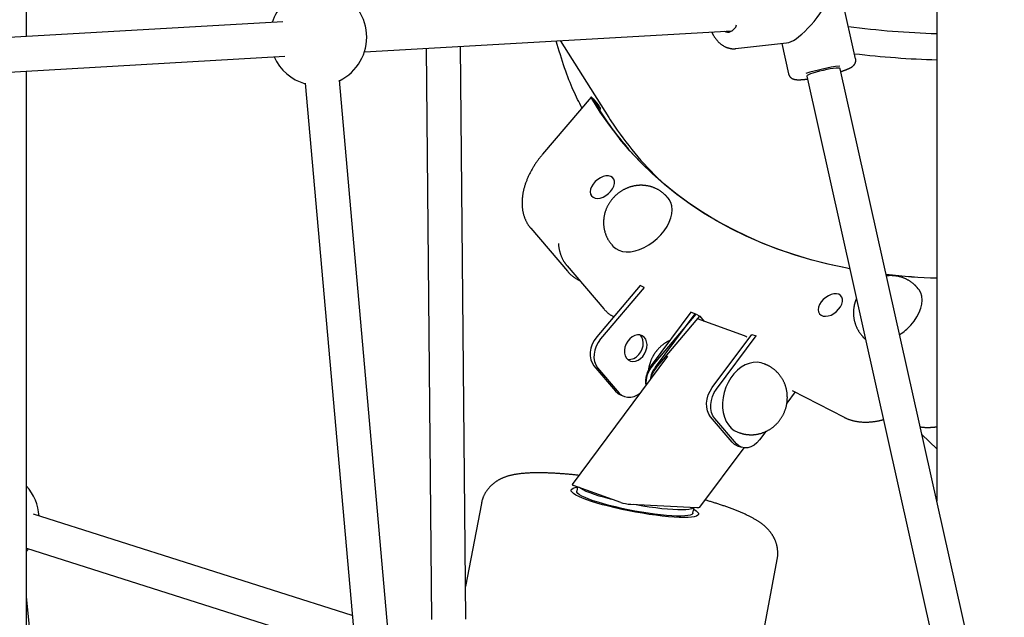
# Model space of a CAD drawing. Extents: x -2883 to 19706, y -5523 to 6083.
# Drawn here: x 4676 to 5133, y -3379 to -3102 of the extents above; entities that cross this region are included whole.
import ezdxf

# ---------------------------------------------------------------- set-up
doc = ezdxf.new("R2010")
doc.units = 0

msp = doc.modelspace()

# ---------------------------------------------------------------- linework, layer by layer
at = {"color": 7, "linetype": 'Continuous'}
for p, q in [((5101.99, -2602.02), (5101.99, -3325.45)), ((4678.78, -3109.42), (4678.78, -2742.35)), ((5064.26, -3119.75), (5051.73, -3063.6)), ((4798.02, -3102.63), (4606.76, -3113.53)), ((4835.92, -3116.5), (5006.88, -3106.75)), ((4926.89, -3111.31), (4949.54, -3147.11)), ((5008.47, -3115.04), (5032.17, -3112.4)), ((4864.61, -3114.86), (4867.08, -3380.45)), ((4883.08, -3380.3), (4880.61, -3113.95)), ((5029.89, -3112.65), (5033.03, -3126.72)), ((4607.67, -3129.5), (4798.93, -3118.6)), ((4678.78, -3463), (4678.78, -3125.45)), ((5133.36, -3465.92), (5057.1, -3124.4)), ((4853.76, -3463.11), (4824.27, -3129.7)), ((5041.49, -3127.88), (5117.74, -3469.41)), ((4808.33, -3131.11), (4837.82, -3464.52)), ((4941.25, -3137.53), (4918.71, -3164.19)), ((4942.04, -3138.24), (4944.55, -3141.18)), ((4942.73, -3139.43), (4945.53, -3142.71)), ((4945.53, -3142.71), (4945.29, -3143.83)), ((4955.37, -3157.87), (4957.35, -3160.18)), ((4956.73, -3159.53), (4958.48, -3161.58)), ((4958.48, -3161.58), (4958.48, -3161.59)), ((4977.22, -3184.76), (4976.72, -3184.17)), ((4913.22, -3198.59), (4930.28, -3218.59)), ((4913.43, -3198.83), (4913.22, -3198.59)), ((4950.86, -3206.24), (4951.36, -3206.83)), ((4930.07, -3216), (4929.98, -3215.9)), ((4930.07, -3216), (4947.13, -3236)), ((4930.28, -3218.59), (4930.5, -3218.84)), ((4935.26, -3222.51), (4935.91, -3222.85)), ((4964.15, -3225.15), (4943.87, -3249.13)), ((4965.91, -3226.07), (4945.64, -3250.04)), ((4965.91, -3226.07), (4964.15, -3225.15)), ((5093.38, -3226.77), (5092.88, -3226.19)), ((4987.62, -3237.64), (4969.2, -3262.42)), ((4969.78, -3262.53), (4990.05, -3238.56)), ((4989.56, -3238.34), (4971.13, -3263.12)), ((4971.55, -3263.44), (4991.82, -3239.47)), ((4989.56, -3238.34), (4987.62, -3237.64)), ((4989.9, -3238.74), (4989.56, -3238.34)), ((4990.05, -3238.56), (4991.82, -3239.47)), ((4991.82, -3239.47), (4993.86, -3241.86)), ((5012.61, -3248.64), (4990.67, -3240.71)), ((4997.59, -3272.69), (5016.02, -3247.91)), ((4999.53, -3273.39), (5017.95, -3248.61)), ((5016.02, -3247.91), (5017.95, -3248.61)), ((5067.01, -3248.26), (5067.52, -3248.84)), ((4976.85, -3258.05), (4932.48, -3317.71)), ((4942.56, -3262.5), (4952.6, -3274.27)), ((4944.32, -3263.41), (4954.36, -3275.18)), ((5021.75, -3261.66), (5021.11, -3261.42)), ((4954.34, -3275.66), (4956.1, -3276.57)), ((5036.13, -3274.7), (5032.3, -3279.85)), ((5034.69, -3273.95), (5058.9, -3286.48)), ((5006.89, -3298.08), (4996.85, -3286.31)), ((5008.83, -3298.78), (4998.79, -3287.01)), ((5009.54, -3293.4), (5010.19, -3293.63)), ((5022.47, -3293.06), (5019.6, -3296.92)), ((5095.08, -3294.5), (5101.99, -3301.19)), ((5009.25, -3299.74), (5011.18, -3300.44)), ((4991.83, -3328.34), (5012.37, -3300.72)), ((4955.02, -3326.07), (4933.08, -3318.14)), ((4934.96, -3318.82), (4934.58, -3320.83)), ((4890.25, -3326.53), (4882.94, -3365.17)), ((4959.67, -3326.91), (4990.45, -3328.48)), ((4830.23, -3378.69), (4682.04, -3331.59)), ((4988.62, -3331.05), (4989.12, -3328.41)), ((4678.78, -3347.34), (4831.76, -3395.96)), ((4678.78, -3348.86), (4679.79, -3347.66)), ((5015.89, -3415.54), (5027.81, -3352.56)), ((4688.33, -3463.78), (4678.78, -3369.97))]:
    msp.add_line(p, q, dxfattribs=at)
for points in [[(4997.33, -3107.3), (4997.4, -3107.46), (4997.48, -3107.62), (4997.55, -3107.79), (4997.63, -3107.95), (4997.71, -3108.12), (4997.8, -3108.29), (4997.88, -3108.46), (4997.98, -3108.63), (4998.08, -3108.8), (4998.18, -3108.98), (4998.29, -3109.16), (4998.41, -3109.34), (4998.53, -3109.52), (4998.66, -3109.71), (4998.79, -3109.9), (4998.92, -3110.09), (4999.07, -3110.28), (4999.21, -3110.47), (4999.37, -3110.67), (4999.52, -3110.86), (4999.68, -3111.05), (4999.85, -3111.24), (5000.02, -3111.43), (5000.19, -3111.62), (5000.36, -3111.8), (5000.53, -3111.97), (5000.71, -3112.15), (5000.89, -3112.31), (5001.08, -3112.48), (5001.26, -3112.64), (5001.45, -3112.79), (5001.64, -3112.94), (5001.83, -3113.09), (5002.02, -3113.23), (5002.22, -3113.36), (5002.41, -3113.5), (5002.61, -3113.62), (5002.81, -3113.74), (5003.01, -3113.86), (5003.22, -3113.97), (5003.42, -3114.08), (5003.63, -3114.18), (5003.83, -3114.28), (5004.04, -3114.37), (5004.25, -3114.45), (5004.46, -3114.53), (5004.67, -3114.61), (5004.88, -3114.68), (5005.09, -3114.74), (5005.3, -3114.8), (5005.51, -3114.85), (5005.72, -3114.89), (5005.92, -3114.94), (5006.12, -3114.97), (5006.31, -3115.01), (5006.5, -3115.03), (5006.68, -3115.06), (5006.85, -3115.08), (5007.02, -3115.09), (5007.18, -3115.11), (5007.33, -3115.11), (5007.48, -3115.12), (5007.61, -3115.12), (5007.74, -3115.12), (5007.86, -3115.11), (5007.97, -3115.1), (5008.08, -3115.09), (5008.19, -3115.08), (5008.28, -3115.06), (5008.38, -3115.04), (5008.47, -3115.02), (5008.57, -3115.01)], [(4937.01, -3142.55), (4936.51, -3141.58), (4936.01, -3140.61), (4935.51, -3139.63), (4935.01, -3138.63), (4934.51, -3137.62), (4934.01, -3136.57), (4933.51, -3135.5), (4933, -3134.39), (4932.5, -3133.24), (4931.99, -3132.05), (4931.48, -3130.81), (4930.98, -3129.54), (4930.47, -3128.22), (4929.97, -3126.87), (4929.47, -3125.47), (4928.97, -3124.03), (4928.47, -3122.54), (4927.97, -3121.02), (4927.48, -3119.47), (4926.99, -3117.89), (4926.5, -3116.29), (4926.01, -3114.68), (4925.53, -3113.05), (4925.04, -3111.42)], [(5057.39, -3125.7), (5057.53, -3125.66), (5057.67, -3125.61), (5057.81, -3125.57), (5057.94, -3125.52), (5058.08, -3125.48), (5058.22, -3125.43), (5058.37, -3125.38), (5058.51, -3125.33), (5058.65, -3125.28), (5058.8, -3125.23), (5058.95, -3125.18), (5059.1, -3125.12), (5059.25, -3125.07), (5059.41, -3125.01), (5059.56, -3124.95), (5059.72, -3124.89), (5059.88, -3124.82), (5060.04, -3124.76), (5060.2, -3124.69), (5060.36, -3124.63), (5060.52, -3124.56), (5060.67, -3124.49), (5060.83, -3124.43), (5060.98, -3124.36), (5061.12, -3124.29), (5061.26, -3124.23), (5061.39, -3124.16), (5061.52, -3124.1), (5061.65, -3124.03), (5061.77, -3123.97), (5061.88, -3123.9), (5062, -3123.84), (5062.1, -3123.78), (5062.21, -3123.71), (5062.31, -3123.65), (5062.41, -3123.59), (5062.51, -3123.52), (5062.6, -3123.46), (5062.69, -3123.4), (5062.77, -3123.33), (5062.86, -3123.27), (5062.94, -3123.2), (5063.02, -3123.14), (5063.09, -3123.07), (5063.17, -3123), (5063.24, -3122.94), (5063.31, -3122.87), (5063.38, -3122.79), (5063.44, -3122.72), (5063.51, -3122.65), (5063.57, -3122.57), (5063.63, -3122.49), (5063.69, -3122.41), (5063.75, -3122.32), (5063.81, -3122.24), (5063.86, -3122.15), (5063.91, -3122.06), (5063.96, -3121.97), (5064.01, -3121.87), (5064.06, -3121.77), (5064.1, -3121.68), (5064.14, -3121.58), (5064.17, -3121.47), (5064.21, -3121.37), (5064.24, -3121.27), (5064.26, -3121.16), (5064.29, -3121.06), (5064.31, -3120.96), (5064.32, -3120.85), (5064.33, -3120.75), (5064.34, -3120.64), (5064.34, -3120.54), (5064.34, -3120.44), (5064.33, -3120.34), (5064.32, -3120.24), (5064.31, -3120.14), (5064.29, -3120.05), (5064.27, -3119.95), (5064.26, -3119.85), (5064.24, -3119.76)], [(5057.1, -3124.4), (5057.08, -3124.35), (5056.77, -3124.19), (5056.11, -3124.13), (5055.12, -3124.16), (5053.87, -3124.29), (5052.4, -3124.5), (5050.79, -3124.79), (5049.11, -3125.14), (5047.43, -3125.53), (5045.84, -3125.96), (5044.42, -3126.39), (5043.22, -3126.82)], [(5033.05, -3126.7), (5033.05, -3126.76), (5033.06, -3126.81), (5033.06, -3126.86), (5033.07, -3126.92), (5033.08, -3126.98), (5033.1, -3127.04), (5033.12, -3127.1), (5033.14, -3127.16), (5033.16, -3127.23), (5033.19, -3127.3), (5033.23, -3127.37), (5033.27, -3127.45), (5033.31, -3127.52), (5033.36, -3127.6), (5033.41, -3127.68), (5033.46, -3127.76), (5033.52, -3127.84), (5033.58, -3127.92), (5033.64, -3128), (5033.71, -3128.09), (5033.78, -3128.16), (5033.85, -3128.24), (5033.92, -3128.32), (5033.99, -3128.39), (5034.07, -3128.46), (5034.14, -3128.52), (5034.22, -3128.59), (5034.3, -3128.64), (5034.38, -3128.7), (5034.46, -3128.75), (5034.54, -3128.8), (5034.62, -3128.85), (5034.7, -3128.9), (5034.78, -3128.94), (5034.86, -3128.98), (5034.94, -3129.02), (5035.02, -3129.06), (5035.1, -3129.09), (5035.18, -3129.12), (5035.27, -3129.15), (5035.35, -3129.18), (5035.43, -3129.21), (5035.52, -3129.24), (5035.61, -3129.26), (5035.7, -3129.28), (5035.79, -3129.31), (5035.88, -3129.33), (5035.98, -3129.35), (5036.08, -3129.37), (5036.18, -3129.38), (5036.28, -3129.4), (5036.39, -3129.41), (5036.5, -3129.43), (5036.62, -3129.44), (5036.73, -3129.45), (5036.86, -3129.46), (5036.98, -3129.47), (5037.11, -3129.48), (5037.24, -3129.49), (5037.38, -3129.49), (5037.52, -3129.49), (5037.67, -3129.5), (5037.82, -3129.5), (5037.98, -3129.5), (5038.14, -3129.49), (5038.31, -3129.49), (5038.48, -3129.48), (5038.65, -3129.48), (5038.83, -3129.47), (5039, -3129.46), (5039.18, -3129.45), (5039.35, -3129.44), (5039.52, -3129.43), (5039.69, -3129.41), (5039.85, -3129.4), (5040.01, -3129.39), (5040.17, -3129.37), (5040.33, -3129.36), (5040.48, -3129.34), (5040.63, -3129.33), (5040.78, -3129.31), (5040.93, -3129.29), (5041.07, -3129.28), (5041.22, -3129.26), (5041.36, -3129.24), (5041.5, -3129.22), (5041.64, -3129.2), (5041.78, -3129.19)], [(5043.22, -3126.82), (5042.31, -3127.21), (5041.72, -3127.55), (5041.49, -3127.82), (5041.49, -3127.88)], [(4942.04, -3138.24), (4941.99, -3138.18), (4941.93, -3138.12), (4941.87, -3138.05), (4941.82, -3137.99), (4941.77, -3137.93), (4941.72, -3137.88), (4941.67, -3137.83), (4941.62, -3137.78), (4941.58, -3137.73), (4941.54, -3137.69), (4941.5, -3137.66), (4941.46, -3137.63), (4941.43, -3137.6), (4941.4, -3137.58), (4941.37, -3137.56), (4941.35, -3137.54), (4941.33, -3137.53), (4941.31, -3137.52), (4941.29, -3137.52), (4941.28, -3137.52), (4941.26, -3137.52), (4941.26, -3137.53), (4941.25, -3137.54), (4941.25, -3137.56), (4941.25, -3137.57), (4941.25, -3137.6), (4941.26, -3137.62), (4941.27, -3137.65), (4941.28, -3137.68), (4941.29, -3137.72), (4941.31, -3137.76), (4941.33, -3137.81), (4941.35, -3137.85), (4941.38, -3137.91), (4941.41, -3137.96), (4941.44, -3138.02), (4941.47, -3138.07), (4941.51, -3138.13), (4941.54, -3138.19), (4941.57, -3138.25)], [(5061.47, -3217.4), (5059.54, -3217.03), (5051.36, -3215.24), (5043.37, -3213.18), (5035.56, -3210.84), (5027.95, -3208.22), (5020.54, -3205.34), (5013.34, -3202.18), (5006.36, -3198.76), (4999.6, -3195.07), (4993.07, -3191.13), (4986.78, -3186.92), (4980.73, -3182.47), (4974.92, -3177.76), (4969.36, -3172.82), (4964.06, -3167.63), (4959.02, -3162.2), (4954.25, -3156.55), (4949.75, -3150.67), (4945.52, -3144.57), (4941.57, -3138.25)], [(4942.73, -3139.43), (4942.71, -3139.41), (4942.69, -3139.39), (4942.68, -3139.37), (4942.66, -3139.35), (4942.64, -3139.33), (4942.62, -3139.31), (4942.61, -3139.29), (4942.59, -3139.27), (4942.58, -3139.26), (4942.56, -3139.25), (4942.55, -3139.23), (4942.54, -3139.22), (4942.53, -3139.21), (4942.52, -3139.21), (4942.51, -3139.2), (4942.5, -3139.19), (4942.49, -3139.19), (4942.49, -3139.19), (4942.48, -3139.19), (4942.48, -3139.19), (4942.47, -3139.19), (4942.47, -3139.19), (4942.47, -3139.19), (4942.47, -3139.2), (4942.47, -3139.2), (4942.47, -3139.21), (4942.47, -3139.22), (4942.48, -3139.23), (4942.48, -3139.24), (4942.48, -3139.25), (4942.49, -3139.27), (4942.5, -3139.28), (4942.5, -3139.3), (4942.51, -3139.31), (4942.52, -3139.33), (4942.53, -3139.35), (4942.54, -3139.37), (4942.56, -3139.39), (4942.57, -3139.41), (4942.58, -3139.43)], [(4954.16, -3156.48), (4954.15, -3156.48), (4954.15, -3156.48), (4954.15, -3156.47), (4954.14, -3156.47), (4954.14, -3156.47), (4954.14, -3156.48), (4954.15, -3156.48), (4954.15, -3156.49), (4954.16, -3156.5), (4954.17, -3156.52), (4954.18, -3156.54), (4954.2, -3156.56), (4954.22, -3156.58), (4954.24, -3156.61), (4954.27, -3156.65), (4954.3, -3156.68), (4954.33, -3156.72), (4954.36, -3156.77), (4954.4, -3156.81), (4954.44, -3156.86), (4954.48, -3156.91), (4954.52, -3156.96), (4954.56, -3157.01), (4954.6, -3157.07)], [(5061.47, -3217.37), (5060.25, -3217.14), (5052.05, -3215.38), (5044.04, -3213.35), (5036.21, -3211.04), (5028.58, -3208.45), (5021.15, -3205.59), (5013.93, -3202.46), (5006.93, -3199.06), (5000.15, -3195.4), (4993.6, -3191.48), (4987.28, -3187.3), (4981.2, -3182.87), (4975.37, -3178.19), (4969.79, -3173.27), (4964.47, -3168.1), (4959.4, -3162.7), (4954.6, -3157.07)], [(4918.71, -3164.19), (4918.53, -3164.41), (4918.35, -3164.62), (4918.17, -3164.84), (4917.99, -3165.06), (4917.81, -3165.29), (4917.62, -3165.52), (4917.43, -3165.76), (4917.25, -3166), (4917.05, -3166.25), (4916.86, -3166.51), (4916.66, -3166.77), (4916.46, -3167.04), (4916.26, -3167.32), (4916.06, -3167.61), (4915.86, -3167.9), (4915.65, -3168.2), (4915.44, -3168.51), (4915.23, -3168.83), (4915.02, -3169.15), (4914.82, -3169.47), (4914.61, -3169.8), (4914.4, -3170.14), (4914.2, -3170.47), (4914, -3170.81), (4913.81, -3171.15), (4913.61, -3171.49), (4913.42, -3171.83), (4913.24, -3172.17), (4913.06, -3172.51), (4912.88, -3172.85), (4912.71, -3173.19), (4912.54, -3173.53), (4912.37, -3173.88), (4912.21, -3174.22), (4912.05, -3174.57), (4911.9, -3174.91), (4911.75, -3175.26), (4911.6, -3175.6), (4911.46, -3175.95), (4911.32, -3176.29), (4911.18, -3176.64), (4911.05, -3176.98), (4910.93, -3177.33), (4910.81, -3177.67), (4910.69, -3178.02), (4910.58, -3178.36), (4910.47, -3178.71), (4910.36, -3179.05), (4910.26, -3179.4), (4910.16, -3179.74), (4910.07, -3180.09), (4909.98, -3180.43), (4909.9, -3180.77), (4909.82, -3181.11), (4909.75, -3181.46), (4909.68, -3181.8), (4909.61, -3182.14), (4909.55, -3182.48), (4909.49, -3182.82), (4909.44, -3183.15), (4909.39, -3183.49), (4909.35, -3183.83), (4909.31, -3184.16), (4909.28, -3184.5), (4909.25, -3184.83), (4909.22, -3185.16), (4909.2, -3185.49), (4909.19, -3185.82), (4909.17, -3186.15), (4909.17, -3186.48), (4909.17, -3186.8), (4909.17, -3187.13), (4909.17, -3187.45), (4909.19, -3187.77), (4909.2, -3188.09), (4909.22, -3188.4), (4909.25, -3188.72), (4909.28, -3189.03), (4909.31, -3189.35), (4909.35, -3189.65), (4909.4, -3189.96), (4909.44, -3190.27), (4909.5, -3190.57), (4909.55, -3190.87), (4909.62, -3191.17), (4909.68, -3191.47), (4909.75, -3191.76), (4909.83, -3192.05), (4909.91, -3192.34), (4909.99, -3192.63), (4910.08, -3192.92), (4910.17, -3193.2), (4910.27, -3193.48), (4910.37, -3193.75), (4910.48, -3194.03), (4910.59, -3194.3), (4910.71, -3194.57), (4910.82, -3194.83), (4910.95, -3195.09), (4911.07, -3195.34), (4911.2, -3195.59), (4911.33, -3195.83), (4911.45, -3196.07), (4911.58, -3196.29), (4911.71, -3196.51), (4911.83, -3196.72), (4911.96, -3196.92), (4912.08, -3197.12), (4912.2, -3197.3), (4912.33, -3197.48), (4912.45, -3197.64), (4912.56, -3197.8), (4912.68, -3197.95), (4912.8, -3198.09), (4912.91, -3198.23), (4913.03, -3198.36), (4913.14, -3198.48), (4913.26, -3198.6), (4913.37, -3198.72), (4913.48, -3198.84)], [(4976.7, -3184.19), (4976.62, -3184.08), (4976.54, -3183.98), (4976.46, -3183.88), (4976.37, -3183.77), (4976.28, -3183.66), (4976.19, -3183.55), (4976.09, -3183.44), (4975.98, -3183.32), (4975.86, -3183.2), (4975.73, -3183.08), (4975.59, -3182.95), (4975.44, -3182.82), (4975.29, -3182.68), (4975.13, -3182.54), (4974.95, -3182.39), (4974.77, -3182.25), (4974.58, -3182.1), (4974.38, -3181.94), (4974.18, -3181.79), (4973.97, -3181.64), (4973.75, -3181.48), (4973.53, -3181.33), (4973.31, -3181.18), (4973.08, -3181.03), (4972.85, -3180.89), (4972.62, -3180.75), (4972.39, -3180.62), (4972.15, -3180.49), (4971.92, -3180.37), (4971.68, -3180.25), (4971.44, -3180.13), (4971.2, -3180.02), (4970.95, -3179.91), (4970.71, -3179.81), (4970.46, -3179.71), (4970.22, -3179.62), (4969.97, -3179.53), (4969.72, -3179.44), (4969.47, -3179.36), (4969.22, -3179.28), (4968.97, -3179.21), (4968.72, -3179.14), (4968.47, -3179.07), (4968.21, -3179.01), (4967.96, -3178.95), (4967.7, -3178.9), (4967.45, -3178.85), (4967.19, -3178.81), (4966.93, -3178.77), (4966.68, -3178.73), (4966.42, -3178.7), (4966.16, -3178.67), (4965.9, -3178.65), (4965.65, -3178.63), (4965.39, -3178.61), (4965.13, -3178.6), (4964.87, -3178.59), (4964.61, -3178.59), (4964.35, -3178.59), (4964.1, -3178.59), (4963.84, -3178.6), (4963.58, -3178.62), (4963.32, -3178.63), (4963.06, -3178.65), (4962.8, -3178.68), (4962.55, -3178.71), (4962.29, -3178.74), (4962.03, -3178.78), (4961.77, -3178.82), (4961.52, -3178.86), (4961.26, -3178.91), (4961, -3178.96), (4960.75, -3179.02), (4960.49, -3179.08), (4960.24, -3179.15), (4959.98, -3179.22), (4959.73, -3179.29), (4959.48, -3179.37), (4959.22, -3179.45), (4958.97, -3179.53), (4958.72, -3179.62), (4958.47, -3179.71), (4958.22, -3179.81), (4957.97, -3179.91), (4957.72, -3180.02), (4957.48, -3180.13), (4957.23, -3180.24), (4956.99, -3180.36), (4956.74, -3180.48), (4956.5, -3180.61), (4956.25, -3180.74), (4956.01, -3180.87), (4955.77, -3181.01), (4955.53, -3181.16), (4955.3, -3181.31), (4955.06, -3181.46), (4954.83, -3181.61), (4954.59, -3181.77), (4954.36, -3181.94), (4954.13, -3182.11), (4953.9, -3182.28), (4953.68, -3182.46), (4953.45, -3182.64), (4953.23, -3182.83), (4953.01, -3183.02), (4952.79, -3183.22), (4952.58, -3183.41), (4952.36, -3183.62), (4952.15, -3183.83), (4951.95, -3184.04), (4951.74, -3184.25), (4951.54, -3184.47), (4951.35, -3184.69), (4951.16, -3184.91), (4950.97, -3185.14), (4950.78, -3185.36), (4950.61, -3185.59), (4950.43, -3185.83), (4950.26, -3186.06), (4950.09, -3186.3), (4949.93, -3186.54), (4949.77, -3186.78), (4949.62, -3187.02), (4949.47, -3187.27), (4949.33, -3187.51), (4949.19, -3187.76), (4949.06, -3188), (4948.93, -3188.25), (4948.8, -3188.5), (4948.68, -3188.75), (4948.56, -3189), (4948.45, -3189.25), (4948.35, -3189.5), (4948.24, -3189.75), (4948.14, -3190.01), (4948.05, -3190.26), (4947.96, -3190.52), (4947.87, -3190.77), (4947.79, -3191.03), (4947.72, -3191.29), (4947.64, -3191.55), (4947.57, -3191.81), (4947.51, -3192.07), (4947.45, -3192.33), (4947.39, -3192.6), (4947.34, -3192.86), (4947.29, -3193.12), (4947.25, -3193.39), (4947.21, -3193.65), (4947.18, -3193.92), (4947.15, -3194.18), (4947.12, -3194.45), (4947.1, -3194.72), (4947.08, -3194.98), (4947.07, -3195.25), (4947.06, -3195.51), (4947.06, -3195.78), (4947.06, -3196.05), (4947.06, -3196.31), (4947.07, -3196.58), (4947.09, -3196.84), (4947.1, -3197.11), (4947.13, -3197.37), (4947.15, -3197.64), (4947.18, -3197.9), (4947.22, -3198.16), (4947.26, -3198.43), (4947.3, -3198.69), (4947.35, -3198.95), (4947.4, -3199.21), (4947.46, -3199.47), (4947.52, -3199.73), (4947.59, -3199.98), (4947.66, -3200.24), (4947.73, -3200.5), (4947.81, -3200.76), (4947.9, -3201.01), (4947.98, -3201.27), (4948.08, -3201.52), (4948.17, -3201.77), (4948.28, -3202.03), (4948.38, -3202.28), (4948.49, -3202.52), (4948.6, -3202.77), (4948.72, -3203.01), (4948.84, -3203.25), (4948.96, -3203.49), (4949.09, -3203.72), (4949.22, -3203.95), (4949.35, -3204.17), (4949.49, -3204.39), (4949.63, -3204.61), (4949.78, -3204.82), (4949.93, -3205.03), (4950.08, -3205.23), (4950.24, -3205.44), (4950.39, -3205.64), (4950.55, -3205.83), (4950.71, -3206.03), (4950.88, -3206.23)], [(4973.75, -3201.6), (4975.29, -3199.72), (4976.59, -3197.76), (4977.64, -3195.76), (4978.39, -3193.76), (4978.85, -3191.8), (4978.99, -3189.93), (4978.82, -3188.18), (4978.35, -3186.59), (4977.57, -3185.2), (4977.22, -3184.76)], [(4951.36, -3206.83), (4951.51, -3207), (4952.7, -3208.04), (4954.14, -3208.82), (4955.8, -3209.32), (4957.63, -3209.53), (4959.61, -3209.46), (4961.69, -3209.09), (4963.83, -3208.43), (4965.97, -3207.51), (4968.08, -3206.34), (4970.11, -3204.94), (4972.01, -3203.35), (4973.75, -3201.6)], [(4926.1, -3205.6), (4926.11, -3205.82), (4926.12, -3206.04), (4926.13, -3206.26), (4926.15, -3206.48), (4926.16, -3206.71), (4926.18, -3206.93), (4926.21, -3207.16), (4926.24, -3207.4), (4926.27, -3207.63), (4926.31, -3207.88), (4926.36, -3208.12), (4926.41, -3208.37), (4926.47, -3208.63), (4926.53, -3208.89), (4926.59, -3209.15), (4926.66, -3209.41), (4926.74, -3209.68), (4926.82, -3209.96), (4926.9, -3210.23), (4926.99, -3210.51), (4927.09, -3210.78), (4927.18, -3211.06), (4927.29, -3211.33), (4927.4, -3211.6), (4927.51, -3211.87), (4927.63, -3212.14), (4927.75, -3212.4), (4927.87, -3212.65), (4927.99, -3212.9), (4928.12, -3213.14), (4928.24, -3213.37), (4928.36, -3213.59), (4928.48, -3213.8), (4928.6, -3214), (4928.72, -3214.2), (4928.83, -3214.38), (4928.94, -3214.55), (4929.04, -3214.71), (4929.15, -3214.86), (4929.25, -3215), (4929.35, -3215.13), (4929.45, -3215.26), (4929.54, -3215.37), (4929.63, -3215.48), (4929.72, -3215.58), (4929.81, -3215.68), (4929.9, -3215.78), (4929.99, -3215.88)], [(4930.55, -3218.84), (4930.69, -3219), (4930.83, -3219.16), (4930.98, -3219.32), (4931.12, -3219.47), (4931.27, -3219.63), (4931.42, -3219.79), (4931.58, -3219.95), (4931.74, -3220.1), (4931.92, -3220.26), (4932.09, -3220.42), (4932.28, -3220.57), (4932.47, -3220.73), (4932.67, -3220.88), (4932.88, -3221.03), (4933.09, -3221.19), (4933.31, -3221.34), (4933.54, -3221.49), (4933.77, -3221.64), (4934.01, -3221.78), (4934.25, -3221.93), (4934.5, -3222.08), (4934.75, -3222.22), (4935, -3222.37), (4935.26, -3222.51)], [(5092.86, -3226.2), (5092.78, -3226.1), (5092.7, -3226), (5092.62, -3225.89), (5092.53, -3225.79), (5092.44, -3225.68), (5092.35, -3225.57), (5092.24, -3225.45), (5092.13, -3225.34), (5092.01, -3225.22), (5091.89, -3225.09), (5091.75, -3224.96), (5091.6, -3224.83), (5091.45, -3224.69), (5091.28, -3224.55), (5091.11, -3224.41), (5090.93, -3224.26), (5090.74, -3224.11), (5090.54, -3223.96), (5090.34, -3223.81), (5090.13, -3223.65), (5089.91, -3223.5), (5089.69, -3223.34), (5089.47, -3223.19), (5089.24, -3223.05), (5089.01, -3222.91), (5088.78, -3222.77), (5088.55, -3222.64), (5088.31, -3222.51), (5088.07, -3222.38), (5087.84, -3222.26), (5087.6, -3222.15), (5087.35, -3222.04), (5087.11, -3221.93), (5086.87, -3221.83), (5086.62, -3221.73), (5086.37, -3221.63), (5086.13, -3221.54), (5085.88, -3221.46), (5085.63, -3221.37), (5085.38, -3221.3), (5085.13, -3221.22), (5084.88, -3221.15), (5084.62, -3221.09), (5084.37, -3221.02), (5084.11, -3220.97), (5083.86, -3220.91), (5083.6, -3220.87), (5083.35, -3220.82), (5083.09, -3220.78), (5082.84, -3220.75), (5082.58, -3220.72), (5082.33, -3220.69), (5082.08, -3220.67), (5081.84, -3220.65), (5081.6, -3220.63), (5081.37, -3220.62), (5081.14, -3220.6), (5080.93, -3220.6), (5080.72, -3220.59), (5080.52, -3220.59), (5080.32, -3220.59), (5080.13, -3220.6), (5079.96, -3220.6), (5079.79, -3220.61), (5079.62, -3220.62), (5079.47, -3220.64), (5079.32, -3220.66), (5079.17, -3220.67), (5079.03, -3220.69), (5078.89, -3220.71), (5078.75, -3220.74), (5078.62, -3220.76)], [(5089.91, -3243.61), (5091.45, -3241.74), (5092.75, -3239.78), (5093.79, -3237.77), (5094.55, -3235.77), (5095, -3233.81), (5095.15, -3231.94), (5094.98, -3230.19), (5094.5, -3228.61), (5093.73, -3227.22), (5093.38, -3226.77)], [(5064.56, -3231.46), (5064.49, -3231.61), (5064.43, -3231.76), (5064.36, -3231.92), (5064.29, -3232.07), (5064.23, -3232.23), (5064.16, -3232.4), (5064.1, -3232.57), (5064.03, -3232.74), (5063.97, -3232.93), (5063.91, -3233.12), (5063.85, -3233.32), (5063.8, -3233.52), (5063.74, -3233.74), (5063.69, -3233.96), (5063.64, -3234.18), (5063.59, -3234.42), (5063.54, -3234.66), (5063.49, -3234.91), (5063.45, -3235.16), (5063.41, -3235.41), (5063.37, -3235.67), (5063.34, -3235.93), (5063.31, -3236.2), (5063.28, -3236.46), (5063.26, -3236.73), (5063.24, -3237), (5063.23, -3237.26), (5063.22, -3237.53), (5063.22, -3237.8), (5063.22, -3238.06), (5063.22, -3238.33), (5063.23, -3238.59), (5063.24, -3238.86), (5063.26, -3239.12), (5063.28, -3239.39), (5063.31, -3239.65), (5063.34, -3239.92), (5063.38, -3240.18), (5063.42, -3240.44), (5063.46, -3240.7), (5063.51, -3240.96), (5063.56, -3241.22), (5063.62, -3241.48), (5063.68, -3241.74), (5063.74, -3242), (5063.81, -3242.26), (5063.89, -3242.51), (5063.97, -3242.77), (5064.05, -3243.03), (5064.14, -3243.28), (5064.23, -3243.54), (5064.33, -3243.79), (5064.43, -3244.04), (5064.54, -3244.29), (5064.65, -3244.54), (5064.76, -3244.78), (5064.88, -3245.03), (5064.99, -3245.26), (5065.12, -3245.5), (5065.24, -3245.73), (5065.37, -3245.96), (5065.51, -3246.19), (5065.65, -3246.41), (5065.79, -3246.62), (5065.93, -3246.84), (5066.08, -3247.04), (5066.24, -3247.25), (5066.39, -3247.45), (5066.55, -3247.65), (5066.71, -3247.85), (5066.87, -3248.05), (5067.03, -3248.24)], [(4947.08, -3235.9), (4947.24, -3236.08), (4947.39, -3236.26), (4947.56, -3236.44), (4947.72, -3236.62), (4947.88, -3236.8), (4948.05, -3236.98), (4948.22, -3237.15), (4948.4, -3237.33), (4948.58, -3237.5), (4948.76, -3237.67), (4948.96, -3237.83), (4949.15, -3238), (4949.35, -3238.16), (4949.56, -3238.31), (4949.77, -3238.47), (4949.98, -3238.62), (4950.2, -3238.77), (4950.42, -3238.91), (4950.65, -3239.06), (4950.87, -3239.2), (4951.11, -3239.34), (4951.34, -3239.48), (4951.57, -3239.61), (4951.81, -3239.75)], [(4943.87, -3249.13), (4942.74, -3250.7), (4941.83, -3252.44), (4941.2, -3254.28), (4940.87, -3256.15), (4940.84, -3257.97), (4941.12, -3259.68), (4941.7, -3261.21), (4942.56, -3262.5)], [(4963.51, -3257.22), (4964.37, -3256), (4965.01, -3254.63), (4965.4, -3253.2), (4965.5, -3251.78), (4965.32, -3250.44), (4964.87, -3249.27), (4964.17, -3248.32), (4964.06, -3248.21)], [(5067.52, -3248.84), (5067.66, -3249.01), (5068.75, -3249.98)], [(4945.64, -3250.04), (4944.5, -3251.62), (4943.6, -3253.36), (4942.97, -3255.19), (4942.63, -3257.06), (4942.6, -3258.88), (4942.89, -3260.59), (4943.47, -3262.12), (4944.32, -3263.41)], [(4977.84, -3250.8), (4977.67, -3250.87), (4977.5, -3250.95), (4977.34, -3251.02), (4977.17, -3251.1), (4977, -3251.18), (4976.82, -3251.27), (4976.65, -3251.36), (4976.47, -3251.46), (4976.29, -3251.56), (4976.11, -3251.67), (4975.93, -3251.78), (4975.74, -3251.9), (4975.55, -3252.03), (4975.36, -3252.16), (4975.16, -3252.3), (4974.96, -3252.45), (4974.76, -3252.6), (4974.56, -3252.75), (4974.36, -3252.91), (4974.16, -3253.08), (4973.95, -3253.25), (4973.75, -3253.43), (4973.55, -3253.61), (4973.35, -3253.79), (4973.15, -3253.97), (4972.96, -3254.16), (4972.77, -3254.36), (4972.59, -3254.55), (4972.41, -3254.74), (4972.23, -3254.93), (4972.07, -3255.12), (4971.91, -3255.31), (4971.75, -3255.5), (4971.6, -3255.68), (4971.46, -3255.87), (4971.33, -3256.05), (4971.2, -3256.23), (4971.07, -3256.41), (4970.94, -3256.59), (4970.82, -3256.77), (4970.7, -3256.95), (4970.58, -3257.14), (4970.47, -3257.32), (4970.35, -3257.51), (4970.24, -3257.7), (4970.13, -3257.89), (4970.02, -3258.08), (4969.92, -3258.28), (4969.81, -3258.47), (4969.71, -3258.67), (4969.6, -3258.88), (4969.5, -3259.08), (4969.4, -3259.3), (4969.3, -3259.52), (4969.21, -3259.74), (4969.11, -3259.98), (4969.02, -3260.22), (4968.93, -3260.47), (4968.84, -3260.72), (4968.75, -3260.98), (4968.66, -3261.24), (4968.58, -3261.49), (4968.51, -3261.75), (4968.43, -3261.99), (4968.37, -3262.23), (4968.31, -3262.46), (4968.25, -3262.67), (4968.2, -3262.88), (4968.15, -3263.08), (4968.11, -3263.27), (4968.08, -3263.45), (4968.05, -3263.62), (4968.02, -3263.79), (4968, -3263.94), (4967.98, -3264.08), (4967.97, -3264.22), (4967.96, -3264.35), (4967.95, -3264.48), (4967.95, -3264.61), (4967.94, -3264.73)], [(5021.11, -3261.42), (5020.31, -3261.18), (5018.51, -3260.9), (5016.64, -3260.97), (5014.75, -3261.39), (5012.86, -3262.15), (5011.03, -3263.24), (5009.29, -3264.63)], [(5010.21, -3293.6), (5010.39, -3293.66), (5010.56, -3293.73), (5010.74, -3293.8), (5010.92, -3293.86), (5011.1, -3293.92), (5011.29, -3293.99), (5011.48, -3294.04), (5011.68, -3294.1), (5011.88, -3294.15), (5012.09, -3294.2), (5012.31, -3294.25), (5012.53, -3294.3), (5012.76, -3294.34), (5013, -3294.38), (5013.24, -3294.41), (5013.49, -3294.45), (5013.75, -3294.48), (5014.01, -3294.5), (5014.27, -3294.53), (5014.54, -3294.55), (5014.81, -3294.57), (5015.08, -3294.58), (5015.35, -3294.59), (5015.63, -3294.59), (5015.9, -3294.59), (5016.17, -3294.58), (5016.45, -3294.57), (5016.72, -3294.56), (5016.99, -3294.54), (5017.26, -3294.51), (5017.53, -3294.48), (5017.8, -3294.45), (5018.06, -3294.41), (5018.33, -3294.37), (5018.6, -3294.32), (5018.86, -3294.27), (5019.12, -3294.21), (5019.39, -3294.15), (5019.65, -3294.09), (5019.91, -3294.02), (5020.17, -3293.95), (5020.42, -3293.87), (5020.68, -3293.79), (5020.93, -3293.71), (5021.18, -3293.62), (5021.44, -3293.53), (5021.68, -3293.43), (5021.93, -3293.33), (5022.18, -3293.22), (5022.42, -3293.12), (5022.66, -3293), (5022.9, -3292.89), (5023.14, -3292.77), (5023.38, -3292.64), (5023.61, -3292.51), (5023.85, -3292.38), (5024.08, -3292.25), (5024.31, -3292.11), (5024.53, -3291.96), (5024.76, -3291.82), (5024.98, -3291.67), (5025.2, -3291.51), (5025.42, -3291.36), (5025.63, -3291.2), (5025.84, -3291.03), (5026.05, -3290.86), (5026.26, -3290.69), (5026.47, -3290.52), (5026.67, -3290.34), (5026.87, -3290.16), (5027.07, -3289.97), (5027.26, -3289.78), (5027.45, -3289.59), (5027.64, -3289.39), (5027.83, -3289.19), (5028.01, -3288.99), (5028.19, -3288.79), (5028.37, -3288.58), (5028.55, -3288.37), (5028.72, -3288.15), (5028.89, -3287.93), (5029.05, -3287.71), (5029.22, -3287.49), (5029.38, -3287.26), (5029.53, -3287.03), (5029.69, -3286.79), (5029.84, -3286.56), (5029.98, -3286.32), (5030.13, -3286.08), (5030.26, -3285.83), (5030.4, -3285.58), (5030.53, -3285.33), (5030.66, -3285.08), (5030.79, -3284.82), (5030.91, -3284.56), (5031.02, -3284.3), (5031.14, -3284.03), (5031.24, -3283.76), (5031.35, -3283.49), (5031.45, -3283.22), (5031.55, -3282.95), (5031.64, -3282.67), (5031.73, -3282.39), (5031.81, -3282.11), (5031.89, -3281.82), (5031.96, -3281.54), (5032.03, -3281.25), (5032.1, -3280.96), (5032.16, -3280.67), (5032.22, -3280.38), (5032.27, -3280.09), (5032.31, -3279.79), (5032.35, -3279.5), (5032.39, -3279.21), (5032.42, -3278.92), (5032.44, -3278.63), (5032.46, -3278.33), (5032.48, -3278.04), (5032.49, -3277.75), (5032.5, -3277.47), (5032.5, -3277.18), (5032.49, -3276.89), (5032.48, -3276.61), (5032.47, -3276.32), (5032.45, -3276.04), (5032.43, -3275.76), (5032.4, -3275.48), (5032.37, -3275.2), (5032.34, -3274.93), (5032.3, -3274.65), (5032.26, -3274.38), (5032.21, -3274.11), (5032.16, -3273.84), (5032.1, -3273.57), (5032.04, -3273.31), (5031.98, -3273.04), (5031.91, -3272.78), (5031.83, -3272.52), (5031.76, -3272.26), (5031.67, -3272), (5031.59, -3271.74), (5031.5, -3271.49), (5031.41, -3271.23), (5031.31, -3270.98), (5031.21, -3270.73), (5031.1, -3270.48), (5030.99, -3270.23), (5030.88, -3269.99), (5030.76, -3269.75), (5030.64, -3269.51), (5030.51, -3269.27), (5030.39, -3269.03), (5030.25, -3268.8), (5030.12, -3268.57), (5029.98, -3268.34), (5029.83, -3268.11), (5029.69, -3267.89), (5029.53, -3267.66), (5029.38, -3267.44), (5029.22, -3267.23), (5029.06, -3267.01), (5028.9, -3266.8), (5028.73, -3266.59), (5028.55, -3266.39), (5028.38, -3266.18), (5028.2, -3265.98), (5028.02, -3265.78), (5027.83, -3265.59), (5027.64, -3265.39), (5027.44, -3265.2), (5027.24, -3265.01), (5027.04, -3264.83), (5026.83, -3264.64), (5026.62, -3264.46), (5026.41, -3264.29), (5026.19, -3264.11), (5025.97, -3263.95), (5025.74, -3263.78), (5025.52, -3263.62), (5025.29, -3263.46), (5025.06, -3263.31), (5024.84, -3263.17), (5024.62, -3263.03), (5024.4, -3262.9), (5024.19, -3262.77), (5023.98, -3262.65), (5023.78, -3262.54), (5023.59, -3262.43), (5023.4, -3262.34), (5023.22, -3262.25), (5023.05, -3262.16), (5022.88, -3262.09), (5022.72, -3262.02), (5022.56, -3261.96), (5022.41, -3261.9), (5022.27, -3261.85), (5022.13, -3261.81), (5021.99, -3261.76), (5021.85, -3261.72), (5021.72, -3261.68)], [(5009.29, -3264.63), (5007.68, -3266.29), (5006.24, -3268.19), (5004.98, -3270.29), (5003.95, -3272.54), (5003.16, -3274.89), (5002.63, -3277.3), (5002.36, -3279.7), (5002.38, -3282.06), (5002.67, -3284.32), (5003.23, -3286.44), (5004.05, -3288.36), (5005.11, -3290.04), (5006.38, -3291.46), (5007.85, -3292.58), (5009.48, -3293.37), (5009.54, -3293.4)], [(4952.6, -3274.27), (4953.7, -3275.27), (4954.34, -3275.66)], [(4954.36, -3275.18), (4955.46, -3276.18), (4956.77, -3276.86), (4958.22, -3277.18), (4959.77, -3277.14), (4961.35, -3276.74), (4962.91, -3275.99), (4964.16, -3275.11)], [(4996.85, -3286.31), (4995.98, -3285.02), (4995.37, -3283.47), (4995.03, -3281.74), (4994.99, -3279.89), (4995.24, -3277.98), (4995.77, -3276.1), (4996.56, -3274.31), (4997.59, -3272.69)], [(4998.79, -3287.01), (4997.92, -3285.72), (4997.3, -3284.17), (4996.97, -3282.44), (4996.92, -3280.59), (4997.17, -3278.68), (4997.7, -3276.8), (4998.5, -3275.01), (4999.53, -3273.39)], [(5058.9, -3286.48), (5059.09, -3286.57), (5059.28, -3286.66), (5059.47, -3286.76), (5059.66, -3286.85), (5059.86, -3286.94), (5060.06, -3287.03), (5060.27, -3287.12), (5060.48, -3287.21), (5060.7, -3287.29), (5060.92, -3287.38), (5061.16, -3287.47), (5061.4, -3287.55), (5061.65, -3287.63), (5061.9, -3287.71), (5062.16, -3287.79), (5062.43, -3287.87), (5062.71, -3287.95), (5062.99, -3288.02), (5063.28, -3288.09), (5063.58, -3288.16), (5063.88, -3288.22), (5064.18, -3288.29), (5064.49, -3288.34), (5064.8, -3288.4), (5065.11, -3288.45), (5065.43, -3288.49), (5065.74, -3288.53), (5066.06, -3288.57), (5066.38, -3288.6), (5066.71, -3288.63), (5067.03, -3288.66), (5067.36, -3288.68), (5067.69, -3288.7), (5068.02, -3288.71), (5068.36, -3288.72), (5068.69, -3288.72), (5069.03, -3288.72), (5069.37, -3288.72), (5069.71, -3288.71), (5070.05, -3288.7), (5070.39, -3288.68), (5070.74, -3288.66), (5071.08, -3288.63), (5071.42, -3288.61), (5071.76, -3288.57), (5072.1, -3288.54), (5072.43, -3288.5), (5072.76, -3288.46), (5073.08, -3288.42), (5073.39, -3288.38), (5073.7, -3288.33), (5074, -3288.28), (5074.29, -3288.23), (5074.58, -3288.18), (5074.86, -3288.12), (5075.13, -3288.07), (5075.4, -3288.01), (5075.66, -3287.95), (5075.91, -3287.88), (5076.16, -3287.82), (5076.41, -3287.75), (5076.65, -3287.69), (5076.9, -3287.62), (5077.14, -3287.55)], [(5094.29, -3290.94), (5094.55, -3290.97), (5094.81, -3291.01), (5095.07, -3291.04), (5095.33, -3291.07), (5095.6, -3291.09), (5095.87, -3291.12), (5096.14, -3291.14), (5096.42, -3291.16), (5096.71, -3291.17), (5097, -3291.18), (5097.29, -3291.18), (5097.58, -3291.18), (5097.88, -3291.18), (5098.17, -3291.17), (5098.45, -3291.17), (5098.73, -3291.16), (5099, -3291.15), (5099.27, -3291.14), (5099.52, -3291.12), (5099.77, -3291.11), (5100.01, -3291.09), (5100.24, -3291.08), (5100.45, -3291.06), (5100.66, -3291.04), (5100.85, -3291.01), (5101.03, -3290.99), (5101.21, -3290.96), (5101.37, -3290.94), (5101.53, -3290.91), (5101.69, -3290.88), (5101.84, -3290.86), (5101.99, -3290.83)], [(5009.25, -3299.74), (5007.98, -3299.08), (5006.89, -3298.08)], [(5019.6, -3296.92), (5018.38, -3298.32), (5017.02, -3299.43), (5015.56, -3300.23), (5014.06, -3300.67), (5012.59, -3300.74), (5011.19, -3300.44), (5009.92, -3299.78), (5008.83, -3298.78)], [(4935.63, -3313.47), (4935.18, -3313.42), (4934.74, -3313.38), (4934.29, -3313.33), (4933.84, -3313.28), (4933.39, -3313.24), (4932.95, -3313.19), (4932.5, -3313.15), (4932.05, -3313.11), (4931.6, -3313.07), (4931.16, -3313.03), (4930.71, -3312.99), (4930.26, -3312.95), (4929.81, -3312.91), (4929.36, -3312.87), (4928.91, -3312.84), (4928.46, -3312.8), (4928.01, -3312.77), (4927.56, -3312.74), (4927.11, -3312.7), (4926.66, -3312.67), (4926.22, -3312.64), (4925.77, -3312.61), (4925.32, -3312.59), (4924.88, -3312.56), (4924.44, -3312.53), (4924, -3312.51), (4923.56, -3312.49), (4923.13, -3312.47), (4922.69, -3312.45), (4922.26, -3312.43), (4921.83, -3312.41), (4921.41, -3312.39), (4920.98, -3312.38), (4920.56, -3312.36), (4920.14, -3312.35), (4919.72, -3312.34), (4919.31, -3312.33), (4918.9, -3312.32), (4918.48, -3312.32), (4918.07, -3312.31), (4917.67, -3312.31), (4917.26, -3312.3), (4916.86, -3312.3), (4916.46, -3312.3), (4916.06, -3312.3), (4915.66, -3312.31), (4915.26, -3312.31), (4914.87, -3312.32), (4914.47, -3312.33), (4914.08, -3312.34), (4913.69, -3312.35), (4913.3, -3312.36), (4912.91, -3312.38), (4912.52, -3312.4), (4912.13, -3312.41), (4911.74, -3312.44), (4911.36, -3312.46), (4910.97, -3312.48), (4910.59, -3312.51), (4910.2, -3312.54), (4909.82, -3312.57), (4909.44, -3312.61), (4909.07, -3312.65), (4908.7, -3312.69), (4908.33, -3312.73), (4907.97, -3312.77), (4907.61, -3312.82), (4907.26, -3312.87), (4906.91, -3312.92), (4906.56, -3312.97), (4906.23, -3313.03), (4905.89, -3313.08), (4905.57, -3313.14), (4905.25, -3313.21), (4904.93, -3313.27), (4904.62, -3313.34), (4904.32, -3313.41), (4904.02, -3313.47), (4903.73, -3313.55), (4903.45, -3313.62), (4903.17, -3313.69), (4902.9, -3313.77), (4902.63, -3313.85), (4902.37, -3313.92), (4902.12, -3314), (4901.87, -3314.08), (4901.63, -3314.17), (4901.39, -3314.25), (4901.15, -3314.34), (4900.92, -3314.42), (4900.69, -3314.51), (4900.46, -3314.6), (4900.24, -3314.69), (4900.02, -3314.79), (4899.8, -3314.89), (4899.58, -3314.99), (4899.37, -3315.09), (4899.16, -3315.19), (4898.95, -3315.3), (4898.74, -3315.4), (4898.53, -3315.51), (4898.32, -3315.63), (4898.12, -3315.74), (4897.91, -3315.86), (4897.71, -3315.98), (4897.51, -3316.11), (4897.31, -3316.23), (4897.11, -3316.36), (4896.92, -3316.49), (4896.72, -3316.63), (4896.53, -3316.77), (4896.34, -3316.91), (4896.15, -3317.05), (4895.96, -3317.2), (4895.77, -3317.35), (4895.59, -3317.5), (4895.4, -3317.66), (4895.22, -3317.82), (4895.04, -3317.98), (4894.86, -3318.15), (4894.69, -3318.32), (4894.51, -3318.49), (4894.34, -3318.67), (4894.17, -3318.85), (4894, -3319.03), (4893.84, -3319.21), (4893.68, -3319.4), (4893.52, -3319.59), (4893.36, -3319.79), (4893.2, -3319.98), (4893.05, -3320.18), (4892.9, -3320.39), (4892.75, -3320.59), (4892.61, -3320.81), (4892.47, -3321.02), (4892.33, -3321.24), (4892.19, -3321.46), (4892.06, -3321.68), (4891.93, -3321.91), (4891.81, -3322.14), (4891.68, -3322.37), (4891.57, -3322.6), (4891.45, -3322.83), (4891.34, -3323.06), (4891.24, -3323.29), (4891.14, -3323.52), (4891.05, -3323.74), (4890.96, -3323.97), (4890.87, -3324.19), (4890.8, -3324.41), (4890.72, -3324.63), (4890.66, -3324.85), (4890.6, -3325.07), (4890.54, -3325.28), (4890.49, -3325.49), (4890.45, -3325.7), (4890.41, -3325.91), (4890.37, -3326.12), (4890.33, -3326.33), (4890.29, -3326.54)], [(4988.97, -3329.25), (4989, -3329.27), (4990.06, -3329.93), (4990.79, -3330.54), (4991.17, -3331.1), (4991.21, -3331.61), (4990.9, -3332.04), (4990.25, -3332.4), (4989.26, -3332.69), (4987.95, -3332.9), (4986.33, -3333.03), (4984.42, -3333.07), (4982.24, -3333.03), (4979.82, -3332.91), (4977.19, -3332.7), (4974.37, -3332.42), (4971.4, -3332.06), (4968.32, -3331.63), (4965.16, -3331.13), (4961.96, -3330.57), (4958.75, -3329.95), (4955.58, -3329.29), (4952.48, -3328.59), (4949.48, -3327.86), (4946.63, -3327.11), (4943.95, -3326.34), (4941.48, -3325.57), (4939.25, -3324.8), (4937.27, -3324.05), (4935.59, -3323.32), (4934.21, -3322.62), (4933.14, -3321.95), (4932.42, -3321.34), (4932.03, -3320.78), (4931.99, -3320.27), (4932.3, -3319.84), (4932.95, -3319.48), (4933.94, -3319.19), (4934.92, -3319.02)], [(4988.62, -3331.05), (4988.54, -3331.27), (4988.11, -3331.66), (4987.33, -3331.97), (4986.22, -3332.21), (4984.78, -3332.37), (4983.04, -3332.44), (4981.03, -3332.42), (4978.76, -3332.33), (4976.27, -3332.15), (4973.58, -3331.88), (4970.74, -3331.55), (4967.78, -3331.13), (4964.74, -3330.65), (4961.66, -3330.11), (4958.58, -3329.52), (4955.54, -3328.87), (4952.57, -3328.19), (4949.73, -3327.48), (4947.04, -3326.75), (4944.54, -3326.01), (4942.26, -3325.27), (4940.23, -3324.54), (4938.48, -3323.82), (4937.04, -3323.14), (4935.91, -3322.49), (4935.12, -3321.88), (4934.68, -3321.33), (4934.58, -3320.84), (4934.58, -3320.83)], [(4952.22, -3325.06), (4950.28, -3324.57), (4947.59, -3323.84), (4945.09, -3323.1), (4942.81, -3322.36), (4940.78, -3321.62), (4939.04, -3320.91), (4937.59, -3320.22), (4936.46, -3319.57), (4935.88, -3319.15)], [(4989.06, -3328.41), (4988.66, -3328.74), (4987.88, -3329.06), (4986.77, -3329.3), (4985.33, -3329.45), (4983.6, -3329.52), (4981.58, -3329.51), (4979.31, -3329.41), (4976.82, -3329.23), (4974.13, -3328.97), (4971.29, -3328.63), (4968.33, -3328.22), (4965.29, -3327.74), (4962.21, -3327.2), (4961.07, -3326.98)], [(5027.79, -3352.55), (5027.83, -3352.3), (5027.87, -3352.05), (5027.91, -3351.8), (5027.95, -3351.55), (5027.98, -3351.3), (5028.01, -3351.05), (5028.03, -3350.8), (5028.05, -3350.55), (5028.07, -3350.29), (5028.08, -3350.04), (5028.08, -3349.78), (5028.08, -3349.53), (5028.07, -3349.27), (5028.06, -3349.01), (5028.05, -3348.76), (5028.03, -3348.5), (5028, -3348.24), (5027.98, -3347.99), (5027.94, -3347.73), (5027.91, -3347.48), (5027.87, -3347.22), (5027.83, -3346.97), (5027.78, -3346.72), (5027.73, -3346.47), (5027.67, -3346.23), (5027.61, -3345.98), (5027.55, -3345.74), (5027.49, -3345.5), (5027.42, -3345.26), (5027.34, -3345.03), (5027.27, -3344.79), (5027.19, -3344.56), (5027.11, -3344.33), (5027.02, -3344.11), (5026.93, -3343.88), (5026.84, -3343.66), (5026.75, -3343.44), (5026.65, -3343.22), (5026.55, -3343.01), (5026.45, -3342.8), (5026.34, -3342.59), (5026.23, -3342.38), (5026.12, -3342.18), (5026.01, -3341.97), (5025.9, -3341.77), (5025.78, -3341.58), (5025.66, -3341.38), (5025.54, -3341.19), (5025.41, -3341), (5025.29, -3340.81), (5025.16, -3340.62), (5025.03, -3340.44), (5024.9, -3340.26), (5024.77, -3340.08), (5024.63, -3339.9), (5024.49, -3339.72), (5024.35, -3339.55), (5024.21, -3339.38), (5024.07, -3339.21), (5023.93, -3339.04), (5023.78, -3338.87), (5023.63, -3338.71), (5023.48, -3338.55), (5023.32, -3338.38), (5023.17, -3338.22), (5023.01, -3338.06), (5022.85, -3337.9), (5022.69, -3337.75), (5022.52, -3337.59), (5022.36, -3337.44), (5022.18, -3337.28), (5022.01, -3337.13), (5021.83, -3336.97), (5021.65, -3336.82), (5021.47, -3336.67), (5021.28, -3336.51), (5021.09, -3336.36), (5020.9, -3336.21), (5020.7, -3336.05), (5020.49, -3335.9), (5020.28, -3335.74), (5020.07, -3335.59), (5019.85, -3335.43), (5019.62, -3335.27), (5019.39, -3335.11), (5019.15, -3334.95), (5018.9, -3334.79), (5018.65, -3334.63), (5018.38, -3334.46), (5018.11, -3334.3), (5017.84, -3334.13), (5017.55, -3333.96), (5017.26, -3333.79), (5016.97, -3333.62), (5016.66, -3333.45), (5016.35, -3333.28), (5016.04, -3333.11), (5015.72, -3332.94), (5015.39, -3332.77), (5015.06, -3332.6), (5014.72, -3332.43), (5014.38, -3332.26), (5014.03, -3332.09), (5013.68, -3331.92), (5013.32, -3331.76), (5012.96, -3331.59), (5012.6, -3331.42), (5012.23, -3331.25), (5011.85, -3331.09), (5011.48, -3330.92), (5011.1, -3330.76), (5010.72, -3330.6), (5010.34, -3330.44), (5009.96, -3330.28), (5009.58, -3330.13), (5009.2, -3329.97), (5008.81, -3329.82), (5008.42, -3329.66), (5008.03, -3329.51), (5007.64, -3329.36), (5007.24, -3329.2), (5006.84, -3329.05), (5006.43, -3328.9), (5006.03, -3328.75), (5005.62, -3328.6), (5005.21, -3328.45), (5004.79, -3328.3), (5004.38, -3328.16), (5003.96, -3328.01), (5003.54, -3327.86), (5003.12, -3327.72), (5002.7, -3327.58), (5002.28, -3327.43), (5001.86, -3327.29), (5001.44, -3327.15), (5001.02, -3327.01), (5000.6, -3326.87), (5000.18, -3326.74), (4999.76, -3326.6), (4999.35, -3326.47), (4998.93, -3326.34), (4998.51, -3326.21), (4998.1, -3326.08), (4997.68, -3325.95), (4997.27, -3325.82), (4996.85, -3325.7), (4996.43, -3325.57), (4996.02, -3325.45), (4995.6, -3325.32), (4995.18, -3325.2), (4994.77, -3325.08), (4994.35, -3324.95)]]:
    msp.add_lwpolyline(points, dxfattribs=at)
for points in [[(4950.36, -3181.41), (4951.21, -3180.23), (4951.8, -3179.01), (4952.11, -3177.81), (4952.12, -3176.7), (4951.83, -3175.74), (4951.25, -3174.98), (4950.42, -3174.45), (4949.38, -3174.19), (4948.19, -3174.22), (4946.9, -3174.53), (4945.6, -3175.1), (4944.35, -3175.9), (4943.21, -3176.9), (4942.25, -3178.03), (4941.53, -3179.23), (4941.07, -3180.45), (4940.91, -3181.61), (4941.05, -3182.65), (4941.49, -3183.52), (4942.2, -3184.17), (4943.14, -3184.57), (4944.27, -3184.68), (4945.52, -3184.52), (4946.82, -3184.07), (4948.11, -3183.38), (4949.31, -3182.48)], [(5056.34, -3236.24), (5057.19, -3235.06), (5057.78, -3233.84), (5058.09, -3232.65), (5058.1, -3231.54), (5057.81, -3230.57), (5057.24, -3229.81), (5056.4, -3229.28), (5055.36, -3229.03), (5054.17, -3229.05), (5052.89, -3229.36), (5051.58, -3229.93), (5050.33, -3230.73), (5049.19, -3231.73), (5048.24, -3232.86), (5047.51, -3234.06), (5047.06, -3235.28), (5046.89, -3236.44), (5047.04, -3237.49), (5047.47, -3238.36), (5048.18, -3239), (5049.13, -3239.4), (5050.25, -3239.51), (5051.5, -3239.35), (5052.8, -3238.91), (5054.09, -3238.21), (5055.29, -3237.31)], [(4965.28, -3258.14), (4966.14, -3256.91), (4966.78, -3255.55), (4967.16, -3254.11), (4967.27, -3252.69), (4967.09, -3251.36), (4966.64, -3250.18), (4965.94, -3249.23), (4965.02, -3248.55), (4963.95, -3248.19), (4962.77, -3248.15), (4961.55, -3248.44), (4960.36, -3249.06), (4959.25, -3249.95), (4958.3, -3251.08), (4957.54, -3252.39), (4957.03, -3253.8), (4956.78, -3255.23), (4956.82, -3256.62), (4957.13, -3257.88), (4957.71, -3258.95), (4958.53, -3259.77), (4959.53, -3260.3), (4960.66, -3260.5), (4961.87, -3260.37), (4963.08, -3259.92), (4964.24, -3259.16)]]:
    msp.add_lwpolyline(points, close=True, dxfattribs=at)
for centre, radius, start, end in [((4814.47, -3109.7), 22.5, 108.5261, 162.4336), ((4814.47, -3109.7), 22.5, 295.8817, 72.6223), ((5004.91, -3103.82), 3.54, 242.4952, 290.4031), ((5003.8, -3102.23), 5.44, 295.5464, 340.8697), ((5114.28, -2696.48), 411.73, 262.5517, 268.2894), ((4814.47, -3109.7), 22.5, 204.0886, 254.2267), ((5114.33, -2696.63), 423.78, 263.1426, 268.3313), ((5068.19, -3210.74), 88.35, 97.3698, 107.8789), ((5077.47, -3059.48), 156.81, 210.6547, 220.175), ((5109.34, -2954.07), 267.68, 263.3723, 268.428), ((5109.41, -2954.51), 267.28, 263.3479, 268.4097), ((5070.17, -3225.76), 26.62, 303.1257, 317.883), ((5010.2, -3254.89), 6.69, 58.6293, 68.9271), ((4958.91, -3253.84), 5.71, 262.9486, 323.6654), ((4979.6, -3270.24), 13.02, 143.0654, 186.5921), ((4979.15, -3270.68), 12.42, 138.9638, 184.2678), ((4982.02, -3271.13), 13.52, 143.6545, 171.1725), ((4981.61, -3271.93), 13.16, 139.8422, 166.4977), ((4662.18, -3333.67), 22.5, 3.195, 42.4555)]:
    msp.add_arc(centre, radius, start, end, dxfattribs=at)
for centre, major_axis, ratio, start_param, end_param in [((5042.38, -3095.16), (12.03, 16.86), 0.309172, 3.412078, 5.150321), ((5119.74, -2754.38), (54.1, 474.69), 0.511238, 2.579101, 2.584639), ((5256.53, -2917.86), (295.1, 245.6), 0.635111, 3.058779, 3.078275), ((5256.53, -2917.86), (295.1, 245.6), 0.635111, 3.078275, 3.224734), ((5119.63, -2754.34), (40.52, 478.47), 0.539694, 2.627382, 2.632919), ((4935.8, -3318.27), (3.33, -0.53), 0.143368, 3.066762, 3.783731), ((4957.74, -3326.21), (3.33, -0.53), 0.143368, 3.783731, 5.354527), ((4988.51, -3327.78), (3.33, -0.53), 0.143368, 5.354527, 6.208354)]:
    msp.add_ellipse(centre, major_axis=major_axis, ratio=ratio, start_param=start_param, end_param=end_param, dxfattribs=at)

doc.saveas('drawing.dxf')
